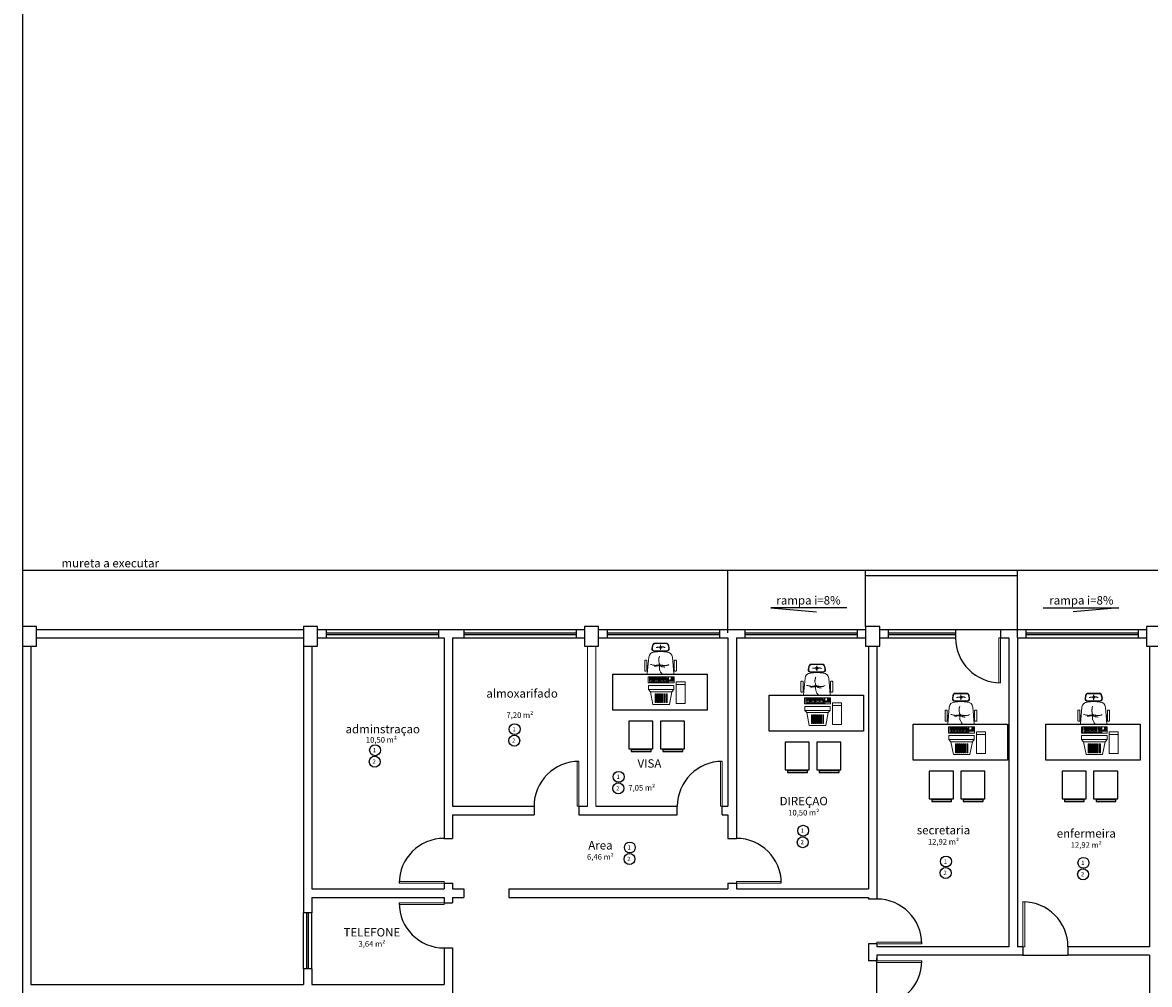
# Model space of a CAD drawing. Units: millimetres. Extents: x 457 to 3697, y 230 to 1376.
# Drawn here: x 537 to 557, y 506 to 524 of the extents above; entities that cross this region are included whole.
import ezdxf
from ezdxf.enums import TextEntityAlignment as Align

# ---------------------------------------------------------------- set-up
doc = ezdxf.new("R2010")
doc.units = ezdxf.units.MM
doc.linetypes.add('DASHDOT', pattern=[25.4, 12.7, -6.35, 0, -6.35])
for name, color, linetype, lineweight in [('ARQUITETURA_2D_MOBILIA', 7, 'Continuous', 5), ('COTAS', 5, 'Continuous', 13), ('Portas', 34, 'Continuous', 15), ('Terra', 44, 'Continuous', 25)]:
    doc.layers.add(name, color=color, linetype=linetype, lineweight=lineweight)
for name, color, linetype in [('LINHA_TRACO_PONTO', 7, 'DASHDOT'), ('PORTAS_ARCOS', 6, 'Continuous'), ('Textos', 5, 'Continuous')]:
    doc.layers.add(name, color=color, linetype=linetype)
doc.styles.add('cfl_areasubtitulo', font='SIMPLEX.SHX', dxfattribs={"height": 0.1})
doc.styles.add('cfl_areatitulo', font='SIMPLEX.SHX', dxfattribs={"height": 0.15})
doc.styles.add('ROMANS', font='ROMANS.shx', dxfattribs={"width": 1.2})

# ---------------------------------------------------------------- blocks, each defined once
blk = doc.blocks.new('CFL_PG')
at = {"layer": 'Portas'}
blk.add_lwpolyline([(0, 0), (0, 1), (1, 1), (1, 0)], close=True, dxfattribs=at)
blk = doc.blocks.new('COMP_CADEIRA')
for p, q in [((-0.194, 0.673), (-0.194, 0.512)), ((-0.546, 0.393), (-0.32, 0.439)), ((-0.32, 0.439), (-0.282, 0.473)), ((-0.32, 0.439), (-0.32, 0.055)), ((-0.282, 0.473), (-0.211, 0.473)), ((-0.282, 0.473), (-0.282, 0.021)), ((-0.211, 0.473), (-0.211, 0.021)), ((0.046, 0.489), (0.046, 0.509)), ((0.056, 0.519), (0.23, 0.519)), ((0.056, 0.479), (0.23, 0.479)), ((0.125, 0.463), (0.125, 0.48)), ((0.145, 0.462), (0.145, 0.479)), ((0.24, 0.489), (0.24, 0.509)), ((-0.546, 0.393), (-0.546, 0.101)), ((-0.004, 0.259), (0.007, 0.256)), ((0.007, 0.256), (0.011, 0.248)), ((0.011, 0.248), (0.018, 0.244)), ((0.018, 0.244), (0.026, 0.237)), ((0.026, 0.237), (0.034, 0.237)), ((0.034, 0.237), (0.056, 0.225)), ((0.056, 0.225), (0.064, 0.225)), ((0.064, 0.225), (0.072, 0.217)), ((0.072, 0.217), (0.094, 0.217)), ((0.094, 0.217), (0.102, 0.214)), ((0.102, 0.214), (0.133, 0.214)), ((0.119, 0.313), (0.118, 0.313)), ((0.119, 0.307), (0.119, 0.313)), ((0.12, 0.3), (0.119, 0.307)), ((0.12, 0.294), (0.12, 0.3)), ((0.121, 0.287), (0.12, 0.294)), ((0.121, 0.281), (0.121, 0.287)), ((0.123, 0.274), (0.121, 0.281)), ((0.125, 0.266), (0.123, 0.274)), ((0.129, 0.26), (0.125, 0.266)), ((0.131, 0.254), (0.129, 0.26)), ((0.133, 0.247), (0.131, 0.254)), ((0.137, 0.239), (0.133, 0.247)), ((0.133, 0.214), (0.14, 0.21)), ((0.141, 0.233), (0.137, 0.239)), ((0.14, 0.21), (0.163, 0.21)), ((0.146, 0.225), (0.141, 0.233)), ((0.149, 0.204), (0.142, 0.193)), ((0.144, 0.309), (0.148, 0.316)), ((0.144, 0.286), (0.144, 0.309)), ((0.148, 0.278), (0.144, 0.286)), ((0.152, 0.219), (0.146, 0.225)), ((0.148, 0.347), (0.152, 0.355)), ((0.148, 0.316), (0.148, 0.347)), ((0.148, 0.263), (0.148, 0.278)), ((0.152, 0.244), (0.148, 0.263)), ((0.154, 0.211), (0.149, 0.204)), ((0.15, 0.258), (0.151, 0.264)), ((0.15, 0.252), (0.15, 0.258)), ((0.152, 0.245), (0.15, 0.252)), ((0.15, 0.217), (0.156, 0.219)), ((0.156, 0.216), (0.15, 0.217)), ((0.15, 0.215), (0.156, 0.216)), ((0.151, 0.264), (0.153, 0.27)), ((0.152, 0.362), (0.155, 0.37)), ((0.152, 0.355), (0.152, 0.362)), ((0.152, 0.261), (0.154, 0.266)), ((0.152, 0.255), (0.152, 0.261)), ((0.154, 0.245), (0.152, 0.255)), ((0.153, 0.239), (0.152, 0.245)), ((0.157, 0.218), (0.152, 0.213)), ((0.152, 0.217), (0.154, 0.211)), ((0.155, 0.233), (0.153, 0.239)), ((0.154, 0.266), (0.157, 0.271)), ((0.154, 0.236), (0.154, 0.245)), ((0.155, 0.229), (0.154, 0.236)), ((0.155, 0.37), (0.163, 0.385)), ((0.157, 0.225), (0.155, 0.233)), ((0.155, 0.227), (0.161, 0.223)), ((0.155, 0.21), (0.159, 0.217)), ((0.155, 0.195), (0.155, 0.21)), ((0.156, 0.219), (0.158, 0.223)), ((0.158, 0.206), (0.156, 0.2)), ((0.158, 0.22), (0.157, 0.225)), ((0.161, 0.223), (0.157, 0.216)), ((0.157, 0.216), (0.157, 0.211)), ((0.157, 0.211), (0.159, 0.202)), ((0.159, 0.213), (0.158, 0.206)), ((0.161, 0.223), (0.166, 0.222)), ((0.166, 0.222), (0.173, 0.22)), ((0.167, 0.221), (0.174, 0.214)), ((0.174, 0.214), (0.182, 0.21)), ((0.182, 0.21), (0.201, 0.21)), ((0.201, 0.21), (0.209, 0.206)), ((0.209, 0.206), (0.22, 0.202)), ((0.22, 0.202), (0.251, 0.202)), ((0.251, 0.202), (0.258, 0.206)), ((0.258, 0.206), (0.281, 0.206)), ((0.281, 0.206), (0.289, 0.21)), ((0.289, 0.21), (0.296, 0.21)), ((0.296, 0.21), (0.304, 0.214)), ((0.304, 0.214), (0.311, 0.217)), ((0.395, 0.256), (0.393, 0.256)), ((0.395, 0.216), (0.393, 0.216)), ((0.43, 0.235), (0.425, 0.236)), ((0.437, 0.234), (0.43, 0.235)), ((0.443, 0.233), (0.437, 0.234)), ((0.449, 0.232), (0.443, 0.233)), ((0.461, 0.232), (0.449, 0.232)), ((0.458, 0.253), (0.456, 0.257)), ((0.457, 0.221), (0.456, 0.22)), ((0.462, 0.225), (0.457, 0.221)), ((0.462, 0.248), (0.458, 0.253)), ((0.468, 0.237), (0.461, 0.232)), ((0.468, 0.242), (0.462, 0.248)), ((0.466, 0.231), (0.462, 0.225)), ((0.464, 0.316), (0.464, 0.317)), ((0.466, 0.311), (0.464, 0.316)), ((0.469, 0.305), (0.466, 0.311)), ((0.468, 0.236), (0.466, 0.231)), ((0.469, 0.257), (0.467, 0.262)), ((0.471, 0.299), (0.469, 0.305)), ((0.469, 0.252), (0.469, 0.257)), ((0.469, 0.245), (0.469, 0.252)), ((0.469, 0.23), (0.47, 0.223)), ((0.47, 0.237), (0.471, 0.243)), ((0.473, 0.236), (0.47, 0.24)), ((0.47, 0.223), (0.473, 0.217)), ((0.473, 0.293), (0.471, 0.299)), ((0.471, 0.243), (0.473, 0.25)), ((0.472, 0.236), (0.477, 0.23)), ((0.476, 0.287), (0.473, 0.293)), ((0.473, 0.25), (0.475, 0.256)), ((0.478, 0.234), (0.473, 0.236)), ((0.473, 0.233), (0.478, 0.234)), ((0.478, 0.232), (0.473, 0.233)), ((0.473, 0.217), (0.473, 0.2)), ((0.474, 0.241), (0.479, 0.247)), ((0.474, 0.238), (0.481, 0.242)), ((0.475, 0.256), (0.477, 0.263)), ((0.477, 0.281), (0.476, 0.287)), ((0.478, 0.276), (0.477, 0.281)), ((0.477, 0.263), (0.478, 0.269)), ((0.477, 0.23), (0.477, 0.225)), ((0.477, 0.225), (0.481, 0.219)), ((0.478, 0.269), (0.478, 0.276)), ((0.484, 0.232), (0.478, 0.232)), ((0.479, 0.247), (0.483, 0.252)), ((0.481, 0.242), (0.486, 0.244)), ((0.481, 0.219), (0.481, 0.214)), ((0.483, 0.252), (0.483, 0.254)), ((0.489, 0.232), (0.484, 0.232)), ((0.486, 0.244), (0.487, 0.244)), ((0.495, 0.233), (0.489, 0.232)), ((0.501, 0.234), (0.495, 0.233)), ((0.506, 0.236), (0.501, 0.234)), ((0.512, 0.236), (0.506, 0.236)), ((-0.546, 0.101), (-0.32, 0.055)), ((-0.32, 0.055), (-0.282, 0.021)), ((-0.282, 0.021), (-0.211, 0.021)), ((0.125, 0.009), (0.125, -0.008)), ((0.133, 0.136), (0.132, 0.128)), ((0.132, 0.128), (0.136, 0.122)), ((0.134, 0.142), (0.133, 0.136)), ((0.137, 0.164), (0.134, 0.152)), ((0.134, 0.152), (0.134, 0.142)), ((0.136, 0.122), (0.134, 0.122)), ((0.14, 0.18), (0.137, 0.164)), ((0.142, 0.193), (0.14, 0.18)), ((0.145, 0.01), (0.145, -0.007)), ((0.148, 0.164), (0.152, 0.172)), ((0.152, 0.157), (0.148, 0.164)), ((0.148, 0.145), (0.152, 0.157)), ((0.148, 0.138), (0.148, 0.145)), ((0.152, 0.126), (0.148, 0.138)), ((0.152, 0.187), (0.155, 0.195)), ((0.152, 0.172), (0.152, 0.187)), ((0.152, 0.111), (0.152, 0.126)), ((0.155, 0.103), (0.152, 0.111)), ((0.155, 0.096), (0.155, 0.103)), ((0.159, 0.084), (0.155, 0.096)), ((0.163, 0.073), (0.159, 0.084)), ((0.163, 0.054), (0.163, 0.073)), ((0.47, 0.181), (0.469, 0.175)), ((0.469, 0.175), (0.469, 0.169)), ((0.469, 0.169), (0.469, 0.158)), ((0.471, 0.186), (0.47, 0.181)), ((0.472, 0.193), (0.471, 0.186)), ((0.473, 0.2), (0.472, 0.193)), ((0.046, -0.018), (0.046, -0.037)), ((0.056, -0.008), (0.23, -0.008)), ((0.056, -0.047), (0.23, -0.047)), ((0.24, -0.018), (0.24, -0.037))]:
    blk.add_line(p, q)
for points in [[(-0.532, 0.512), (-0.532, 0.673), (-0.144, 0.673), (-0.144, 0.512)], [(-0.165, 0.016), (-0.165, 0.477), (-0.056, 0.477), (-0.056, 0.016)], [(-0.135, 0.463), (-0.135, 0.471), (-0.125, 0.471), (-0.125, 0.463)], [(-0.135, 0.452), (-0.135, 0.46), (-0.125, 0.46), (-0.125, 0.452)], [(-0.135, 0.439), (-0.135, 0.447), (-0.125, 0.447), (-0.125, 0.439)], [(-0.135, 0.427), (-0.135, 0.435), (-0.125, 0.435), (-0.125, 0.427)], [(-0.135, 0.416), (-0.135, 0.424), (-0.125, 0.424), (-0.125, 0.416)], [(-0.135, 0.405), (-0.135, 0.413), (-0.125, 0.413), (-0.125, 0.405)], [(-0.122, 0.463), (-0.122, 0.471), (-0.111, 0.471), (-0.111, 0.463)], [(-0.122, 0.439), (-0.122, 0.447), (-0.111, 0.447), (-0.111, 0.439)], [(-0.122, 0.416), (-0.122, 0.424), (-0.111, 0.424), (-0.111, 0.416)], [(-0.122, 0.405), (-0.122, 0.413), (-0.111, 0.413), (-0.111, 0.405)], [(-0.106, 0.463), (-0.106, 0.471), (-0.096, 0.471), (-0.096, 0.463)], [(-0.106, 0.439), (-0.106, 0.447), (-0.096, 0.447), (-0.096, 0.439)], [(-0.106, 0.427), (-0.106, 0.435), (-0.096, 0.435), (-0.096, 0.427)], [(-0.09, 0.463), (-0.09, 0.471), (-0.08, 0.471), (-0.08, 0.463)], [(-0.09, 0.452), (-0.09, 0.46), (-0.08, 0.46), (-0.08, 0.452)], [(-0.09, 0.427), (-0.09, 0.435), (-0.08, 0.435), (-0.08, 0.427)], [(-0.076, 0.463), (-0.076, 0.471), (-0.065, 0.471), (-0.065, 0.463)], [(-0.076, 0.439), (-0.076, 0.447), (-0.065, 0.447), (-0.065, 0.439)], [(-0.076, 0.427), (-0.076, 0.435), (-0.065, 0.435), (-0.065, 0.427)], [(-0.515, 0.355), (-0.515, 0.34), (-0.357, 0.34), (-0.357, 0.355)], [(-0.515, 0.318), (-0.515, 0.303), (-0.357, 0.303), (-0.357, 0.318)], [(-0.515, 0.284), (-0.515, 0.269), (-0.357, 0.269), (-0.357, 0.284)], [(-0.515, 0.25), (-0.515, 0.234), (-0.357, 0.234), (-0.357, 0.25)], [(-0.515, 0.216), (-0.515, 0.2), (-0.357, 0.2), (-0.357, 0.216)], [(-0.157, 0.37), (-0.157, 0.378), (-0.147, 0.378), (-0.147, 0.37)], [(-0.157, 0.35), (-0.157, 0.359), (-0.147, 0.359), (-0.147, 0.35)], [(-0.157, 0.33), (-0.157, 0.338), (-0.147, 0.338), (-0.147, 0.33)], [(-0.157, 0.307), (-0.157, 0.315), (-0.147, 0.315), (-0.147, 0.307)], [(-0.157, 0.28), (-0.157, 0.288), (-0.147, 0.288), (-0.147, 0.28)], [(-0.157, 0.258), (-0.157, 0.267), (-0.147, 0.267), (-0.147, 0.258)], [(-0.157, 0.239), (-0.157, 0.247), (-0.147, 0.247), (-0.147, 0.239)], [(-0.157, 0.218), (-0.157, 0.226), (-0.147, 0.226), (-0.147, 0.218)], [(-0.157, 0.195), (-0.157, 0.203), (-0.147, 0.203), (-0.147, 0.195)], [(-0.135, 0.392), (-0.135, 0.4), (-0.125, 0.4), (-0.125, 0.392)], [(-0.135, 0.38), (-0.135, 0.388), (-0.125, 0.388), (-0.125, 0.38)], [(-0.135, 0.37), (-0.135, 0.378), (-0.125, 0.378), (-0.125, 0.37)], [(-0.135, 0.35), (-0.135, 0.359), (-0.125, 0.359), (-0.125, 0.35)], [(-0.135, 0.33), (-0.135, 0.338), (-0.125, 0.338), (-0.125, 0.33)], [(-0.135, 0.307), (-0.135, 0.315), (-0.125, 0.315), (-0.125, 0.307)], [(-0.135, 0.28), (-0.135, 0.288), (-0.125, 0.288), (-0.125, 0.28)], [(-0.135, 0.258), (-0.135, 0.267), (-0.125, 0.267), (-0.125, 0.258)], [(-0.135, 0.239), (-0.135, 0.247), (-0.125, 0.247), (-0.125, 0.239)], [(-0.135, 0.218), (-0.135, 0.226), (-0.125, 0.226), (-0.125, 0.218)], [(-0.135, 0.195), (-0.135, 0.203), (-0.125, 0.203), (-0.125, 0.195)], [(-0.122, 0.38), (-0.122, 0.388), (-0.111, 0.388), (-0.111, 0.38)], [(-0.122, 0.35), (-0.122, 0.359), (-0.111, 0.359), (-0.111, 0.35)], [(-0.122, 0.28), (-0.122, 0.288), (-0.111, 0.288), (-0.111, 0.28)], [(-0.122, 0.218), (-0.122, 0.226), (-0.111, 0.226), (-0.111, 0.218)], [(-0.122, 0.195), (-0.122, 0.203), (-0.111, 0.203), (-0.111, 0.195)], [(-0.106, 0.37), (-0.106, 0.378), (-0.096, 0.378), (-0.096, 0.37)], [(-0.106, 0.35), (-0.106, 0.359), (-0.096, 0.359), (-0.096, 0.35)], [(-0.106, 0.33), (-0.106, 0.338), (-0.096, 0.338), (-0.096, 0.33)], [(-0.106, 0.307), (-0.106, 0.315), (-0.096, 0.315), (-0.096, 0.307)], [(-0.106, 0.28), (-0.106, 0.288), (-0.096, 0.288), (-0.096, 0.28)], [(-0.106, 0.258), (-0.106, 0.267), (-0.096, 0.267), (-0.096, 0.258)], [(-0.106, 0.239), (-0.106, 0.247), (-0.096, 0.247), (-0.096, 0.239)], [(-0.106, 0.218), (-0.106, 0.226), (-0.096, 0.226), (-0.096, 0.218)], [(-0.106, 0.195), (-0.106, 0.203), (-0.096, 0.203), (-0.096, 0.195)], [(-0.09, 0.37), (-0.09, 0.378), (-0.08, 0.378), (-0.08, 0.37)], [(-0.09, 0.35), (-0.09, 0.359), (-0.08, 0.359), (-0.08, 0.35)], [(-0.09, 0.33), (-0.09, 0.338), (-0.08, 0.338), (-0.08, 0.33)], [(-0.09, 0.307), (-0.09, 0.315), (-0.08, 0.315), (-0.08, 0.307)], [(-0.09, 0.28), (-0.09, 0.288), (-0.08, 0.288), (-0.08, 0.28)], [(-0.09, 0.258), (-0.09, 0.267), (-0.08, 0.267), (-0.08, 0.258)], [(-0.09, 0.239), (-0.09, 0.247), (-0.08, 0.247), (-0.08, 0.239)], [(-0.09, 0.218), (-0.09, 0.226), (-0.08, 0.226), (-0.08, 0.218)], [(-0.09, 0.195), (-0.09, 0.203), (-0.08, 0.203), (-0.08, 0.195)], [(-0.076, 0.37), (-0.076, 0.378), (-0.065, 0.378), (-0.065, 0.37)], [(-0.076, 0.33), (-0.076, 0.338), (-0.065, 0.338), (-0.065, 0.33)], [(-0.076, 0.307), (-0.076, 0.315), (-0.065, 0.315), (-0.065, 0.307)], [(-0.076, 0.28), (-0.076, 0.288), (-0.065, 0.288), (-0.065, 0.28)], [(-0.076, 0.258), (-0.076, 0.267), (-0.065, 0.267), (-0.065, 0.258)], [(-0.076, 0.239), (-0.076, 0.247), (-0.065, 0.247), (-0.065, 0.239)], [(-0.076, 0.218), (-0.076, 0.226), (-0.065, 0.226), (-0.065, 0.218)], [(-0.076, 0.195), (-0.076, 0.203), (-0.065, 0.203), (-0.065, 0.195)], [(-0.515, 0.185), (-0.515, 0.169), (-0.357, 0.169), (-0.357, 0.185)], [(-0.515, 0.154), (-0.515, 0.138), (-0.357, 0.138), (-0.357, 0.154)], [(-0.157, 0.168), (-0.157, 0.177), (-0.147, 0.177), (-0.147, 0.168)], [(-0.157, 0.149), (-0.157, 0.157), (-0.147, 0.157), (-0.147, 0.149)], [(-0.157, 0.127), (-0.157, 0.135), (-0.147, 0.135), (-0.147, 0.127)], [(-0.157, 0.107), (-0.157, 0.116), (-0.147, 0.116), (-0.147, 0.107)], [(-0.157, 0.087), (-0.157, 0.095), (-0.147, 0.095), (-0.147, 0.087)], [(-0.157, 0.064), (-0.157, 0.072), (-0.147, 0.072), (-0.147, 0.064)], [(-0.157, 0.037), (-0.157, 0.045), (-0.147, 0.045), (-0.147, 0.037)], [(-0.135, 0.168), (-0.135, 0.177), (-0.125, 0.177), (-0.125, 0.168)], [(-0.135, 0.149), (-0.135, 0.157), (-0.125, 0.157), (-0.125, 0.149)], [(-0.135, 0.127), (-0.135, 0.135), (-0.125, 0.135), (-0.125, 0.127)], [(-0.135, 0.107), (-0.135, 0.116), (-0.125, 0.116), (-0.125, 0.107)], [(-0.135, 0.087), (-0.135, 0.095), (-0.125, 0.095), (-0.125, 0.087)], [(-0.135, 0.064), (-0.135, 0.072), (-0.125, 0.072), (-0.125, 0.064)], [(-0.135, 0.037), (-0.135, 0.045), (-0.125, 0.045), (-0.125, 0.037)], [(-0.122, 0.127), (-0.122, 0.135), (-0.111, 0.135), (-0.111, 0.127)], [(-0.122, 0.107), (-0.122, 0.116), (-0.111, 0.116), (-0.111, 0.107)], [(-0.122, 0.037), (-0.122, 0.045), (-0.111, 0.045), (-0.111, 0.037)], [(-0.106, 0.168), (-0.106, 0.177), (-0.096, 0.177), (-0.096, 0.168)], [(-0.106, 0.149), (-0.106, 0.157), (-0.096, 0.157), (-0.096, 0.149)], [(-0.106, 0.127), (-0.106, 0.135), (-0.096, 0.135), (-0.096, 0.127)], [(-0.106, 0.107), (-0.106, 0.116), (-0.096, 0.116), (-0.096, 0.107)], [(-0.106, 0.087), (-0.106, 0.095), (-0.096, 0.095), (-0.096, 0.087)], [(-0.106, 0.064), (-0.106, 0.072), (-0.096, 0.072), (-0.096, 0.064)], [(-0.106, 0.037), (-0.106, 0.045), (-0.096, 0.045), (-0.096, 0.037)], [(-0.09, 0.168), (-0.09, 0.177), (-0.08, 0.177), (-0.08, 0.168)], [(-0.09, 0.149), (-0.09, 0.157), (-0.08, 0.157), (-0.08, 0.149)], [(-0.09, 0.127), (-0.09, 0.135), (-0.08, 0.135), (-0.08, 0.127)], [(-0.09, 0.107), (-0.09, 0.116), (-0.08, 0.116), (-0.08, 0.107)], [(-0.09, 0.087), (-0.09, 0.095), (-0.08, 0.095), (-0.08, 0.087)], [(-0.09, 0.064), (-0.09, 0.072), (-0.08, 0.072), (-0.08, 0.064)], [(-0.09, 0.037), (-0.09, 0.045), (-0.08, 0.045), (-0.08, 0.037)], [(-0.076, 0.168), (-0.076, 0.177), (-0.065, 0.177), (-0.065, 0.168)], [(-0.076, 0.149), (-0.076, 0.157), (-0.065, 0.157), (-0.065, 0.149)], [(-0.076, 0.127), (-0.076, 0.135), (-0.065, 0.135), (-0.065, 0.127)], [(-0.076, 0.107), (-0.076, 0.116), (-0.065, 0.116), (-0.065, 0.107)], [(-0.076, 0.087), (-0.076, 0.095), (-0.065, 0.095), (-0.065, 0.087)], [(-0.076, 0.064), (-0.076, 0.072), (-0.065, 0.072), (-0.065, 0.064)], [(-0.076, 0.037), (-0.076, 0.045), (-0.065, 0.045), (-0.065, 0.037)]]:
    blk.add_lwpolyline(points, close=True)
blk.add_lwpolyline([(0, 0), (0.295, 0.025, 0.378242), (0.383, 0.124, 0.089508), (0.383, 0.348, 0.378242), (0.295, 0.447), (0, 0.472, 0.04579)], format="xyb")
at = {"const_width": 0.006}
for points in [[(0.158, 0.218, 1), (0.158, 0.224, 1)], [(0.47, 0.236, -1), (0.47, 0.242, -1)]]:
    blk.add_lwpolyline(points, format="xyb", close=True, dxfattribs=at)
for points in [[(0.454, 0.082, -0.469905), (0.395, 0.131), (0.395, 0.34, -0.469905), (0.454, 0.39), (0.504, 0.38, -0.360633), (0.545, 0.331), (0.545, 0.14, -0.360633), (0.504, 0.091)], [(0.452, 0.092, -0.469905), (0.405, 0.131), (0.405, 0.34, -0.469905), (0.452, 0.38), (0.502, 0.37, -0.360633), (0.535, 0.331), (0.535, 0.14, -0.360633), (0.502, 0.101)]]:
    blk.add_lwpolyline(points, format="xyb", close=True)
for centre, start, end in [((0.056, 0.509), 90, 180), ((0.056, 0.489), 180, 270), ((0.23, 0.509), 0, 90), ((0.23, 0.489), 270, 0), ((0.056, -0.018), 90, 180), ((0.056, -0.037), 180, 270), ((0.23, -0.018), 0, 90), ((0.23, -0.037), 270, 0)]:
    blk.add_arc(centre, 0.01, start, end)
at = {"style": 'ROMANS'}
for p in [(-0.114, 0.381), (-0.114, 0.352)]:
    blk.add_text('1', height=0.005, rotation=90, dxfattribs=at).set_placement(p)

msp = doc.modelspace()

# ---------------------------------------------------------------- linework, layer by layer
at = {"color": 0, "ltscale": 0.005}
for p, q in [((537.088, 512.728), (541.838, 512.728)), ((542.088, 512.728), (542.238, 512.728)), ((542.238, 512.728), (542.238, 512.578)), ((544.238, 512.728), (544.688, 512.728)), ((544.238, 512.728), (544.238, 512.578)), ((544.688, 512.728), (544.688, 512.578)), ((546.688, 512.728), (546.838, 512.728)), ((546.688, 512.728), (546.688, 512.578)), ((547.088, 512.728), (547.238, 512.728)), ((547.238, 512.728), (547.238, 512.578)), ((549.238, 512.728), (549.688, 512.728)), ((549.238, 512.728), (549.238, 512.578)), ((549.688, 512.728), (549.688, 512.578)), ((551.688, 512.728), (551.838, 512.728)), ((551.688, 512.728), (551.688, 512.578)), ((552.088, 512.728), (552.238, 512.728)), ((552.238, 512.728), (552.238, 512.578)), ((553.438, 512.728), (553.438, 512.578)), ((554.238, 512.728), (554.688, 512.728)), ((554.238, 512.728), (554.238, 512.578)), ((554.688, 512.728), (554.688, 512.578)), ((556.688, 512.728), (556.838, 512.728)), ((556.688, 512.728), (556.688, 512.578)), ((537.088, 512.578), (541.838, 512.578)), ((542.088, 512.578), (542.238, 512.578)), ((544.238, 512.578), (544.338, 512.578)), ((544.338, 512.578), (544.338, 509.008)), ((544.488, 512.578), (544.688, 512.578)), ((544.488, 512.578), (544.488, 509.578)), ((546.688, 512.578), (546.838, 512.578)), ((547.088, 512.578), (547.238, 512.578)), ((549.238, 512.578), (549.388, 512.578)), ((549.388, 512.578), (549.388, 509.578)), ((549.538, 512.578), (549.688, 512.578)), ((549.538, 512.578), (549.538, 509.008)), ((551.688, 512.578), (551.838, 512.578)), ((552.088, 512.578), (552.238, 512.578)), ((554.238, 512.578), (554.388, 512.578)), ((554.388, 512.578), (554.388, 507.078)), ((554.388, 512.578), (554.388, 507.078)), ((554.538, 512.578), (554.688, 512.578)), ((554.538, 512.578), (554.538, 507.078)), ((556.688, 512.578), (556.838, 512.578)), ((536.838, 512.428), (536.988, 512.428)), ((541.838, 512.428), (541.838, 507.683)), ((541.838, 512.428), (541.988, 512.428)), ((541.988, 512.428), (541.988, 508.108)), ((551.888, 512.428), (551.888, 508.108)), ((552.038, 512.428), (552.038, 507.928)), ((556.888, 512.428), (556.888, 507.078)), ((544.488, 509.578), (545.938, 509.578)), ((545.938, 509.578), (545.938, 509.428)), ((546.738, 509.578), (546.888, 509.578)), ((546.738, 509.578), (546.738, 509.428)), ((547.038, 509.578), (548.488, 509.578)), ((548.488, 509.428), (548.488, 509.578)), ((549.288, 509.578), (549.388, 509.578)), ((549.288, 509.428), (549.288, 509.578)), ((544.488, 509.428), (545.938, 509.428)), ((544.488, 509.428), (544.488, 509.008)), ((546.738, 509.428), (548.488, 509.428)), ((549.288, 509.428), (549.388, 509.428)), ((549.388, 509.428), (549.388, 509.008)), ((544.338, 509.008), (544.488, 509.008)), ((549.388, 509.008), (549.538, 509.008)), ((541.988, 508.108), (544.338, 508.108)), ((541.988, 508.108), (544.338, 508.108)), ((544.338, 508.208), (544.338, 508.108)), ((544.338, 508.208), (544.488, 508.208)), ((544.488, 508.208), (544.488, 508.108)), ((544.488, 508.108), (544.688, 508.108)), ((544.488, 508.108), (544.688, 508.108)), ((544.688, 508.108), (544.688, 507.958)), ((545.488, 508.108), (549.388, 508.108)), ((545.488, 508.108), (549.388, 508.108)), ((545.488, 508.108), (545.488, 507.958)), ((549.388, 508.208), (549.388, 508.108)), ((549.388, 508.208), (549.538, 508.208)), ((549.538, 508.208), (549.538, 508.108)), ((549.538, 508.108), (551.888, 508.108)), ((541.988, 507.958), (544.338, 507.958)), ((541.988, 507.958), (541.988, 507.683)), ((544.338, 507.958), (544.338, 507.858)), ((544.488, 507.958), (544.688, 507.958)), ((544.488, 507.958), (544.488, 507.858)), ((545.488, 507.958), (551.888, 507.958)), ((551.888, 507.958), (551.888, 507.928)), ((551.888, 507.958), (551.888, 507.928)), ((552.038, 507.928), (551.888, 507.928)), ((541.988, 507.683), (541.838, 507.683)), ((544.338, 507.858), (544.488, 507.858)), ((551.888, 507.128), (551.888, 506.828)), ((552.038, 507.128), (551.888, 507.128)), ((552.038, 507.128), (552.038, 507.078)), ((554.388, 507.078), (552.038, 507.078)), ((554.638, 507.078), (554.538, 507.078)), ((554.638, 507.078), (554.638, 506.928)), ((556.888, 507.078), (555.438, 507.078)), ((555.438, 507.078), (555.438, 506.928)), ((544.338, 507.058), (544.338, 506.408)), ((544.338, 507.058), (544.488, 507.058)), ((544.338, 507.058), (544.488, 507.058)), ((544.488, 507.058), (544.488, 506.258)), ((552.038, 506.928), (552.038, 506.828)), ((552.038, 506.928), (552.038, 506.828)), ((554.588, 506.928), (552.038, 506.928)), ((554.638, 506.928), (554.538, 506.928)), ((556.888, 506.928), (555.438, 506.928)), ((556.888, 506.928), (555.488, 506.928)), ((556.888, 506.928), (556.888, 506.828)), ((541.838, 506.683), (541.838, 506.408)), ((541.988, 506.683), (541.838, 506.683)), ((541.988, 506.683), (541.988, 506.408)), ((541.988, 506.683), (541.988, 506.408)), ((552.038, 506.828), (551.888, 506.828)), ((536.988, 506.408), (541.838, 506.408)), ((541.988, 506.408), (544.338, 506.408))]:
    msp.add_line(p, q, dxfattribs=at)
at = {"color": 3, "ltscale": 0.005}
for p, q in [((542.238, 512.728), (544.238, 512.728)), ((544.688, 512.728), (546.688, 512.728)), ((547.238, 512.728), (549.238, 512.728)), ((549.688, 512.728), (551.688, 512.728)), ((552.238, 512.728), (553.438, 512.728)), ((554.688, 512.728), (556.688, 512.728)), ((542.238, 512.668), (544.238, 512.668)), ((542.238, 512.638), (544.238, 512.638)), ((542.238, 512.578), (544.238, 512.578)), ((544.688, 512.668), (546.688, 512.668)), ((544.688, 512.638), (546.688, 512.638)), ((544.688, 512.578), (546.688, 512.578)), ((547.238, 512.668), (549.238, 512.668)), ((547.238, 512.638), (549.238, 512.638)), ((547.238, 512.578), (549.238, 512.578)), ((549.688, 512.668), (551.688, 512.668)), ((549.688, 512.638), (551.688, 512.638)), ((549.688, 512.578), (551.688, 512.578)), ((552.238, 512.668), (553.438, 512.668)), ((552.238, 512.638), (553.438, 512.638)), ((552.238, 512.578), (553.438, 512.578)), ((554.688, 512.668), (556.688, 512.668)), ((554.688, 512.638), (556.688, 512.638)), ((554.688, 512.578), (556.688, 512.578)), ((541.838, 506.683), (541.838, 507.683)), ((541.898, 506.683), (541.898, 507.683)), ((541.928, 506.683), (541.928, 507.683)), ((541.988, 506.683), (541.988, 507.683))]:
    msp.add_line(p, q, dxfattribs=at)
at = {"color": 0, "ltscale": 0.005}
for points in [[(536.838, 512.428), (537.088, 512.428), (537.088, 512.778), (536.838, 512.778)], [(541.838, 512.428), (542.088, 512.428), (542.088, 512.778), (541.838, 512.778)], [(546.838, 512.428), (547.088, 512.428), (547.088, 512.778), (546.838, 512.778)], [(551.838, 512.428), (552.088, 512.428), (552.088, 512.778), (551.838, 512.778)], [(556.838, 512.428), (557.088, 512.428), (557.088, 512.778), (556.838, 512.778)]]:
    msp.add_lwpolyline(points, close=True, dxfattribs=at)
at = {"layer": 'COTAS', "color": 0, "ltscale": 0.005}
for p, q in [((546.888, 512.428), (546.888, 509.578)), ((547.038, 512.428), (547.038, 509.578))]:
    msp.add_line(p, q, dxfattribs=at)
at = {"layer": 'LINHA_TRACO_PONTO', "color": 7, "linetype": 'Continuous'}
msp.add_line((536.838, 579.528), (536.838, 487.528), dxfattribs=at)
at = {"layer": 'PORTAS_ARCOS', "color": 3, "ltscale": 0.005}
for centre, start, end in [((554.238, 512.578), 180, 270), ((546.738, 509.578), 90, 180), ((549.288, 509.578), 90, 180), ((544.338, 508.208), 90, 180), ((549.538, 508.208), 0, 90), ((552.038, 507.128), 0, 90), ((554.638, 507.078), 0, 90), ((544.338, 507.858), 180, 270), ((552.038, 506.828), 270, 0)]:
    msp.add_arc(centre, 0.8, start, end, dxfattribs=at)
at = {"layer": 'Terra', "color": 253}
for p, q in [((536.838, 513.778), (536.838, 492.528)), ((541.838, 513.778), (536.838, 513.778)), ((544.469, 513.778), (540.838, 513.778)), ((573.088, 513.778), (544.469, 513.778)), ((549.388, 512.668), (549.388, 513.778)), ((551.838, 512.778), (551.838, 513.778)), ((554.538, 512.578), (554.538, 513.778)), ((554.538, 513.678), (551.838, 513.678)), ((536.988, 512.428), (536.988, 506.408))]:
    msp.add_line(p, q, dxfattribs=at)
at = {"layer": 'Terra', "color": 7}
for p, q in [((551.505, 513.109), (550.154, 513.109)), ((550.154, 513.109), (550.967, 513.037)), ((554.994, 513.109), (556.345, 513.109)), ((556.345, 513.109), (555.532, 513.037)), ((553.438, 512.728), (554.238, 512.728)), ((552.038, 506.028), (552.038, 506.878)), ((554.638, 506.928), (555.438, 506.928)), ((556.888, 506.828), (556.888, 506.028))]:
    msp.add_line(p, q, dxfattribs=at)
for points in [[(547.338, 511.932), (549.018, 511.932), (549.018, 511.289), (547.338, 511.289)], [(550.119, 511.559), (551.799, 511.559), (551.799, 510.916), (550.119, 510.916)], [(552.683, 511.042), (554.363, 511.042), (554.363, 510.398), (552.683, 510.398)], [(555.045, 511.042), (556.725, 511.042), (556.725, 510.398), (555.045, 510.398)]]:
    msp.add_lwpolyline(points, close=True, dxfattribs=at)
at = {"layer": 'Terra', "color": 253}
for points in [[(547.625, 511.095), (547.625, 510.602), (548.054, 510.602), (548.054, 511.095)], [(548.188, 511.095), (548.188, 510.602), (548.617, 510.602), (548.617, 511.095)], [(550.406, 510.722), (550.406, 510.229), (550.835, 510.229), (550.835, 510.722)], [(550.969, 510.722), (550.969, 510.229), (551.398, 510.229), (551.398, 510.722)], [(547.669, 510.584), (547.669, 510.552), (548.023, 510.552), (548.023, 510.584)], [(548.231, 510.584), (548.231, 510.552), (548.585, 510.552), (548.585, 510.584)], [(550.45, 510.211), (550.45, 510.179), (550.804, 510.179), (550.804, 510.211)], [(551.012, 510.211), (551.012, 510.179), (551.366, 510.179), (551.366, 510.211)], [(552.97, 510.204), (552.97, 509.712), (553.399, 509.712), (553.399, 510.204)], [(553.533, 510.204), (553.533, 509.712), (553.962, 509.712), (553.962, 510.204)], [(555.332, 510.204), (555.332, 509.712), (555.761, 509.712), (555.761, 510.204)], [(555.894, 510.204), (555.894, 509.712), (556.323, 509.712), (556.323, 510.204)], [(553.014, 509.693), (553.014, 509.661), (553.368, 509.661), (553.368, 509.693)], [(553.576, 509.693), (553.576, 509.661), (553.93, 509.661), (553.93, 509.693)], [(555.375, 509.693), (555.375, 509.661), (555.729, 509.661), (555.729, 509.693)], [(555.938, 509.693), (555.938, 509.661), (556.292, 509.661), (556.292, 509.693)]]:
    msp.add_lwpolyline(points, close=True, dxfattribs=at)
at = {"layer": 'Terra', "color": 7}
for centre in [(545.594, 510.951), (543.111, 510.577), (545.587, 510.747), (543.105, 510.372), (547.445, 510.103), (547.439, 509.899), (550.727, 509.143), (547.643, 508.845), (550.72, 508.939), (547.637, 508.64), (553.269, 508.596), (555.714, 508.572), (553.263, 508.391), (555.707, 508.368)]:
    msp.add_circle(centre, 0.0975, dxfattribs=at)

# ---------------------------------------------------------------- block references
at = {"layer": 'ARQUITETURA_2D_MOBILIA', "xscale": -1, "rotation": 270}
for p in [(547.954, 511.938), (550.735, 511.565), (553.299, 511.048), (555.66, 511.048)]:
    msp.add_blockref('COMP_CADEIRA', p, dxfattribs=at)
at = {"layer": 'Portas', "color": 3, "ltscale": 0.005}
for p, xscale, yscale, zscale, rotation in [((554.238, 512.578), -0.7999999999999545, 0.02999999999974534, 0.8, 90), ((546.738, 509.578), 0.8000000000000114, 0.02999999999997272, 0.8000000000000114, 90), ((549.288, 509.578), 0.8000000000000114, 0.02999999999997272, 0.8000000000000114, 90), ((554.638, 507.078), -0.8000000000000114, 0.02999999999997272, 0.8, 270), ((544.338, 507.858), 0.7999999999999545, 0.03000000000002956, 0.7999999999999545, 180), ((552.038, 506.828), -0.7999999999999545, 0.02999999999997272, 0.8, 180)]:
    msp.add_blockref('CFL_PG', p, dxfattribs=dict(at, xscale=xscale, yscale=yscale, zscale=zscale, rotation=rotation))
for p, xscale, yscale, zscale in [((544.338, 508.208), -0.7999999999999545, 0.02999999999997272, 0.8), ((549.538, 508.208), 0.7999999999999545, 0.03000000000002956, 0.7999999999999545), ((552.038, 507.128), 0.7999999999999545, 0.03000000000002956, 0.7999999999999545)]:
    msp.add_blockref('CFL_PG', p, dxfattribs=dict(at, xscale=xscale, yscale=yscale, zscale=zscale))

# ---------------------------------------------------------------- texts
at = {"layer": 'Terra', "color": 253, "style": 'cfl_areatitulo'}
msp.add_text('mureta a executar', height=0.15, dxfattribs=at).set_placement((538.398, 513.886), align=Align.MIDDLE)
at = {"layer": 'Textos', "ltscale": 0.005}
for s, height, style, p in [('rampa i=8%%%', 0.15, 'cfl_areatitulo', (550.822, 513.225)), ('rampa i=8%%%', 0.15, 'cfl_areatitulo', (555.677, 513.225)), ('almoxarifado', 0.15, 'cfl_areatitulo', (545.726, 511.568)), ('7,20 m²', 0.1, 'cfl_areasubtitulo', (545.687, 511.188)), ('adminstraçao', 0.15, 'cfl_areatitulo', (543.247, 510.933)), ('1', 0.075, 'cfl_areatitulo', (545.583, 510.943)), ('10,50 m²', 0.1, 'cfl_areasubtitulo', (543.223, 510.749)), ('2', 0.075, 'cfl_areatitulo', (545.577, 510.739)), ('1', 0.075, 'cfl_areatitulo', (543.101, 510.569)), ('2', 0.075, 'cfl_areatitulo', (543.094, 510.364)), ('VISA', 0.15, 'cfl_areatitulo', (547.992, 510.321)), ('1', 0.075, 'cfl_areatitulo', (547.435, 510.095)), ('2', 0.075, 'cfl_areatitulo', (547.429, 509.891)), ('7,05 m²', 0.1, 'cfl_areasubtitulo', (547.855, 509.895)), ('DIREÇAO', 0.15, 'cfl_areatitulo', (550.737, 509.652)), ('10,50 m²', 0.1, 'cfl_areasubtitulo', (550.737, 509.452)), ('1', 0.075, 'cfl_areatitulo', (550.716, 509.135)), ('secretaria', 0.15, 'cfl_areatitulo', (553.223, 509.135)), ('enfermeira', 0.15, 'cfl_areatitulo', (555.764, 509.077)), ('Area', 0.15, 'cfl_areatitulo', (547.12, 508.865)), ('1', 0.075, 'cfl_areatitulo', (547.632, 508.837)), ('2', 0.075, 'cfl_areatitulo', (550.71, 508.931)), ('12,92 m²', 0.1, 'cfl_areasubtitulo', (553.223, 508.935)), ('12,92 m²', 0.1, 'cfl_areasubtitulo', (555.764, 508.877)), ('6,46 m²', 0.1, 'cfl_areasubtitulo', (547.12, 508.665)), ('2', 0.075, 'cfl_areatitulo', (547.626, 508.632)), ('1', 0.075, 'cfl_areatitulo', (553.258, 508.588)), ('1', 0.075, 'cfl_areatitulo', (555.703, 508.564)), ('2', 0.075, 'cfl_areatitulo', (553.252, 508.384)), ('2', 0.075, 'cfl_areatitulo', (555.697, 508.36)), ('TELEFONE', 0.15, 'cfl_areatitulo', (543.054, 507.317)), ('3,64 m²', 0.1, 'cfl_areasubtitulo', (543.054, 507.117))]:
    msp.add_text(s, height=height, dxfattribs=dict(at, style=style)).set_placement(p, align=Align.MIDDLE)

doc.saveas('drawing.dxf')
